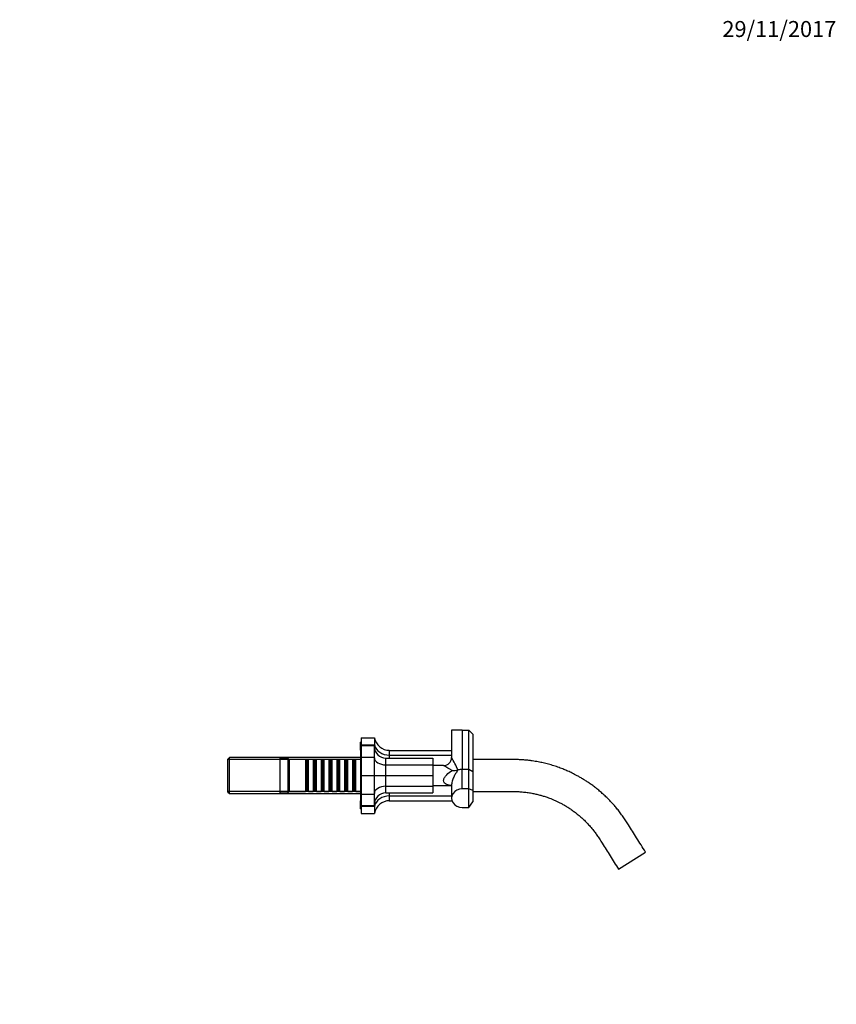
# Model space of a CAD drawing. Units: millimetres. Extents: x 0 to 1478, y 0 to 1758.
# Drawn here: x 865 to 1478, y 1018 to 1758 of the extents above; entities that cross this region are included whole.
import ezdxf
from ezdxf import colors
from ezdxf.entities.mleader import LeaderData, LeaderLine
from ezdxf.math import Vec2, Vec3

# ---------------------------------------------------------------- set-up
doc = ezdxf.new("R2010")
doc.units = ezdxf.units.MM
doc.layers.add('DV4_Défaut', color=7, linetype='Continuous')
doc.layers.add('Défaut', color=7, linetype='Continuous')

# ---------------------------------------------------------------- blocks, each defined once
blk = doc.blocks.new('_DOT')
at = {"color": 0}
blk.add_line((0, 0), (-1, 0), dxfattribs=at)
at = {"color": 0, "const_width": 0.333}
blk.add_lwpolyline([(-0.1665, 0, 1), (0.1665, 0, 1)], format="xyb", close=True, dxfattribs=at)
blk = doc.blocks.new('SE3')
at = {"layer": 'DV4_Défaut', "color": 7, "linetype": 'Continuous'}
for p, q in [((1197.16, 1224.26), (1189.16, 1224.26)), ((1189.16, 1224.26), (1189.16, 1203.75)), ((1197.16, 1224.26), (1202.16, 1224.26)), ((1197.16, 1224.26), (1197.16, 1194.88)), ((1202.16, 1194.88), (1202.16, 1224.26)), ((1205.16, 1221.26), (1202.16, 1224.26)), ((1205.16, 1221.26), (1205.16, 1193.14)), ((1120.66, 1209.26), (1120.66, 1215.26)), ((1121.16, 1215.26), (1120.66, 1215.26)), ((1121.16, 1218.65), (1131.16, 1218.65)), ((1121.16, 1218.65), (1121.16, 1213.23)), ((1121.16, 1213.23), (1131.16, 1213.23)), ((1121.16, 1213.23), (1121.16, 1212.76)), ((1121.16, 1212.76), (1131.16, 1212.76)), ((1121.16, 1212.76), (1121.16, 1204.16)), ((1131.16, 1218.65), (1131.16, 1213.23)), ((1131.16, 1213.23), (1131.16, 1212.76)), ((1131.16, 1204.16), (1131.16, 1212.76)), ((1120.66, 1209.26), (1120.66, 1171.26)), ((1142.39, 1209.18), (1189.16, 1209.18)), ((1142.39, 1209.18), (1142.39, 1205.57)), ((1142.39, 1205.57), (1189.16, 1205.57)), ((1142.39, 1205.57), (1142.39, 1203.26)), ((1022.36, 1203.86), (1021.16, 1202.66)), ((1021.16, 1177.86), (1021.16, 1202.66)), ((1120.66, 1202.32), (1021.16, 1202.32)), ((1022.36, 1176.66), (1022.36, 1203.86)), ((1120.66, 1203.86), (1022.36, 1203.86)), ((1060.16, 1203.26), (1060.16, 1177.26)), ((1066.16, 1203.26), (1060.16, 1203.26)), ((1066.16, 1203.26), (1066.16, 1177.26)), ((1067.16, 1202.26), (1066.16, 1203.26)), ((1067.16, 1202.26), (1067.16, 1178.26)), ((1079.36, 1202.26), (1067.16, 1202.26)), ((1079.36, 1202.26), (1079.36, 1178.26)), ((1080.06, 1201.56), (1079.36, 1202.26)), ((1080.06, 1178.96), (1080.06, 1201.56)), ((1081.06, 1201.56), (1080.06, 1201.56)), ((1081.76, 1202.26), (1081.06, 1201.56)), ((1081.06, 1178.96), (1081.06, 1201.56)), ((1081.76, 1178.26), (1081.76, 1202.26)), ((1085.26, 1202.26), (1081.76, 1202.26)), ((1085.26, 1202.26), (1085.26, 1178.26)), ((1085.96, 1201.56), (1085.26, 1202.26)), ((1085.96, 1178.96), (1085.96, 1201.56)), ((1086.96, 1201.56), (1085.96, 1201.56)), ((1087.66, 1202.26), (1086.96, 1201.56)), ((1086.96, 1178.96), (1086.96, 1201.56)), ((1087.66, 1178.26), (1087.66, 1202.26)), ((1091.16, 1202.26), (1087.66, 1202.26)), ((1091.16, 1202.26), (1091.16, 1178.26)), ((1091.86, 1201.56), (1091.16, 1202.26)), ((1091.86, 1178.96), (1091.86, 1201.56)), ((1092.86, 1201.56), (1091.86, 1201.56)), ((1093.56, 1202.26), (1092.86, 1201.56)), ((1092.86, 1178.96), (1092.86, 1201.56)), ((1093.56, 1178.26), (1093.56, 1202.26)), ((1097.06, 1202.26), (1093.56, 1202.26)), ((1097.06, 1202.26), (1097.06, 1178.26)), ((1097.76, 1201.56), (1097.06, 1202.26)), ((1097.76, 1178.96), (1097.76, 1201.56)), ((1098.76, 1201.56), (1097.76, 1201.56)), ((1099.46, 1202.26), (1098.76, 1201.56)), ((1098.76, 1178.96), (1098.76, 1201.56)), ((1099.46, 1178.26), (1099.46, 1202.26)), ((1102.96, 1202.26), (1099.46, 1202.26)), ((1102.96, 1202.26), (1102.96, 1178.26)), ((1103.66, 1201.56), (1102.96, 1202.26)), ((1103.66, 1178.96), (1103.66, 1201.56)), ((1104.66, 1201.56), (1103.66, 1201.56)), ((1105.36, 1202.26), (1104.66, 1201.56)), ((1104.66, 1178.96), (1104.66, 1201.56)), ((1105.36, 1178.26), (1105.36, 1202.26)), ((1108.86, 1202.26), (1105.36, 1202.26)), ((1108.86, 1202.26), (1108.86, 1178.26)), ((1109.56, 1201.56), (1108.86, 1202.26)), ((1109.56, 1178.96), (1109.56, 1201.56)), ((1110.56, 1201.56), (1109.56, 1201.56)), ((1111.26, 1202.26), (1110.56, 1201.56)), ((1110.56, 1178.96), (1110.56, 1201.56)), ((1111.26, 1178.26), (1111.26, 1202.26)), ((1114.76, 1202.26), (1111.26, 1202.26)), ((1114.76, 1202.26), (1114.76, 1178.26)), ((1115.46, 1201.56), (1114.76, 1202.26)), ((1115.46, 1178.96), (1115.46, 1201.56)), ((1116.46, 1201.56), (1115.46, 1201.56)), ((1117.16, 1202.26), (1116.46, 1201.56)), ((1116.46, 1178.96), (1116.46, 1201.56)), ((1117.16, 1178.26), (1117.16, 1202.26)), ((1120.66, 1202.26), (1117.16, 1202.26)), ((1121.16, 1204.16), (1131.16, 1204.16)), ((1121.16, 1204.16), (1121.16, 1190.26)), ((1131.16, 1190.26), (1131.16, 1204.16)), ((1139.87, 1198.29), (1139.87, 1203.26)), ((1139.87, 1203.26), (1175.16, 1203.26)), ((1139.87, 1198.29), (1175.16, 1198.29)), ((1139.87, 1190.26), (1139.87, 1198.29)), ((1175.16, 1203.26), (1175.16, 1198.29)), ((1175.16, 1198.29), (1175.16, 1190.26)), ((1183.16, 1197.76), (1175.16, 1197.76)), ((1197.16, 1180.19), (1197.16, 1194.88)), ((1202.16, 1194.88), (1197.16, 1194.88)), ((1202.16, 1180.19), (1202.16, 1194.88)), ((1205.16, 1193.14), (1202.16, 1194.88)), ((1205.16, 1193.14), (1205.16, 1179.09)), ((1121.16, 1190.26), (1131.16, 1190.26)), ((1121.16, 1190.26), (1121.16, 1176.35)), ((1131.16, 1190.26), (1139.87, 1190.26)), ((1131.16, 1176.35), (1131.16, 1190.26)), ((1139.87, 1190.26), (1175.16, 1190.26)), ((1139.87, 1182.22), (1139.87, 1190.26)), ((1175.16, 1190.26), (1175.16, 1182.22)), ((1189.16, 1183.51), (1189.16, 1173.26)), ((1120.66, 1178.2), (1021.16, 1178.2)), ((1021.16, 1177.86), (1022.36, 1176.66)), ((1022.36, 1176.66), (1120.66, 1176.66)), ((1060.16, 1177.26), (1066.16, 1177.26)), ((1066.16, 1177.26), (1067.16, 1178.26)), ((1067.16, 1178.26), (1079.36, 1178.26)), ((1079.36, 1178.26), (1080.06, 1178.96)), ((1080.06, 1178.96), (1081.06, 1178.96)), ((1081.06, 1178.96), (1081.76, 1178.26)), ((1081.76, 1178.26), (1085.26, 1178.26)), ((1085.26, 1178.26), (1085.96, 1178.96)), ((1085.96, 1178.96), (1086.96, 1178.96)), ((1086.96, 1178.96), (1087.66, 1178.26)), ((1087.66, 1178.26), (1091.16, 1178.26)), ((1091.16, 1178.26), (1091.86, 1178.96)), ((1091.86, 1178.96), (1092.86, 1178.96)), ((1092.86, 1178.96), (1093.56, 1178.26)), ((1093.56, 1178.26), (1097.06, 1178.26)), ((1097.06, 1178.26), (1097.76, 1178.96)), ((1097.76, 1178.96), (1098.76, 1178.96)), ((1098.76, 1178.96), (1099.46, 1178.26)), ((1099.46, 1178.26), (1102.96, 1178.26)), ((1102.96, 1178.26), (1103.66, 1178.96)), ((1103.66, 1178.96), (1104.66, 1178.96)), ((1104.66, 1178.96), (1105.36, 1178.26)), ((1105.36, 1178.26), (1108.86, 1178.26)), ((1108.86, 1178.26), (1109.56, 1178.96)), ((1109.56, 1178.96), (1110.56, 1178.96)), ((1110.56, 1178.96), (1111.26, 1178.26)), ((1111.26, 1178.26), (1114.76, 1178.26)), ((1114.76, 1178.26), (1115.46, 1178.96)), ((1115.46, 1178.96), (1116.46, 1178.96)), ((1116.46, 1178.96), (1117.16, 1178.26)), ((1117.16, 1178.26), (1120.66, 1178.26)), ((1121.16, 1176.35), (1131.16, 1176.35)), ((1121.16, 1176.35), (1121.16, 1167.76)), ((1131.16, 1167.76), (1131.16, 1176.35)), ((1139.87, 1182.22), (1175.16, 1182.22)), ((1139.87, 1177.26), (1139.87, 1182.22)), ((1139.87, 1177.26), (1175.16, 1177.26)), ((1142.39, 1177.26), (1142.39, 1174.95)), ((1175.16, 1182.76), (1189.16, 1182.76)), ((1175.16, 1182.22), (1175.16, 1177.26)), ((1202.16, 1180.19), (1197.16, 1180.19)), ((1202.16, 1166.33), (1202.16, 1180.19)), ((1205.16, 1179.09), (1202.16, 1180.19)), ((1205.16, 1179.09), (1205.16, 1170.43)), ((1120.66, 1165.26), (1120.66, 1171.26)), ((1142.39, 1174.95), (1189.16, 1174.95)), ((1142.39, 1174.95), (1142.39, 1171.33)), ((1142.39, 1171.33), (1189.48, 1171.33)), ((1202.16, 1166.33), (1205.16, 1170.43)), ((1120.66, 1165.26), (1121.16, 1165.26)), ((1121.16, 1167.76), (1131.16, 1167.76)), ((1121.16, 1167.76), (1121.16, 1167.29)), ((1121.16, 1167.29), (1131.16, 1167.29)), ((1121.16, 1167.29), (1121.16, 1161.87)), ((1121.16, 1161.87), (1131.16, 1161.87)), ((1131.16, 1167.76), (1131.16, 1167.29)), ((1131.16, 1167.29), (1131.16, 1161.87)), ((1197.16, 1166.33), (1202.16, 1166.33)), ((1314.51, 1119.86), (1334.81, 1132.66))]:
    blk.add_line(p, q, dxfattribs=at)
for centre, radius, start, end in [((1122.16, 1209.26), 1.5, 131.81031, 180), ((1139.87, 1211.96), 8.7, 180, 270), ((1079.76, 1016.92), 208.31, 58.22329, 60.23959), ((1183.17, 1203.76), 5.99, 269.98749, 359.90135), ((1083, 1143.08), 122.28, 24.8597, 29.74968), ((1189.65, 1213.45), 19.44, 269.43572, 282.76579), ((1139.87, 1168.55), 8.7, 90, 180), ((1122.16, 1171.26), 1.5, 180, 228.18969)]:
    blk.add_arc(centre, radius, start, end, dxfattribs=at)
for centre, major_axis, ratio, start_param, end_param in [((1142.39, 1221.28), (0, 12.09), 0.951057, 1.789937, 3.141593), ((1142.39, 1215.35), (-11.5, 0), 0.850651, 0.219141, 1.570796), ((1139.87, 1203.67), (-8.7, 0), 0.618034, 0, 1.570796), ((1197.16, 1190.26), (8, 0), 0.57735, 1.570796, 1.984255), ((1139.87, 1176.84), (-8.7, 0), 0.618034, 4.712389, 6.283185), ((1197.16, 1173.26), (8, 0), 0.866025, 1.570796, 4.712389), ((1142.39, 1165.16), (-11.5, 0), 0.850651, 4.712389, 6.064044), ((1142.39, 1159.24), (0, -12.09), 0.951057, 3.141593, 4.493248)]:
    blk.add_ellipse(centre, major_axis=major_axis, ratio=ratio, start_param=start_param, end_param=end_param, dxfattribs=at)
for points, knots in [([(1334.81, 1132.66), (1333.55, 1134.66), (1331.46, 1137.97), (1328.09, 1143.32), (1324.94, 1148.32), (1322.24, 1152.59), (1319.94, 1156.27), (1317.91, 1159.31), (1315.76, 1162.27), (1313.58, 1165.06), (1311.19, 1167.91), (1308.59, 1170.78), (1305.79, 1173.63), (1303.02, 1176.23), (1300.3, 1178.61), (1297.66, 1180.76), (1295.12, 1182.69), (1292.69, 1184.43), (1290.36, 1185.99), (1288.06, 1187.44), (1285.8, 1188.79), (1283.6, 1190.02), (1281.59, 1191.09), (1279.76, 1192), (1277.57, 1193.05), (1274.92, 1194.23), (1271.52, 1195.62), (1267.85, 1196.95), (1263.91, 1198.2), (1260.61, 1199.1), (1257.97, 1199.73), (1256.03, 1200.15), (1254.04, 1200.55), (1251.91, 1200.92), (1249.56, 1201.29), (1246.96, 1201.62), (1244.09, 1201.91), (1240.92, 1202.13), (1237.5, 1202.26), (1233.91, 1202.26), (1230.22, 1202.26), (1226.37, 1202.26), (1222.28, 1202.26), (1217.8, 1202.26), (1212.92, 1202.26), (1208.63, 1202.26), (1206.01, 1202.26), (1205.16, 1202.26)], [0, 0, 0, 0, 0.0407909, 0.0799175, 0.1173798, 0.1531779, 0.1755308, 0.1993714, 0.2224652, 0.2448124, 0.2664129, 0.2928237, 0.3180251, 0.342017, 0.3647994, 0.3863723, 0.4063827, 0.4252263, 0.4429032, 0.4594132, 0.4768167, 0.4927028, 0.5070715, 0.5199229, 0.5313273, 0.553042, 0.5748161, 0.6008148, 0.6268979, 0.6530653, 0.6655847, 0.6781234, 0.6906816, 0.7040769, 0.7190573, 0.7356226, 0.7537729, 0.7735082, 0.795883, 0.818602, 0.8413671, 0.8656639, 0.8914925, 0.9188528, 0.9504474, 0.9838648, 1, 1, 1, 1]), ([(1189.16, 1182.76), (1187.86, 1182.79), (1186.58, 1182.98), (1184.86, 1183.74), (1184.31, 1184.09), (1183.44, 1185.09), (1183.16, 1185.74), (1183.16, 1187.27), (1183.44, 1188.08), (1184.3, 1189.58), (1184.85, 1190.25), (1186.67, 1192.12), (1188.06, 1193.12), (1189.46, 1194.01)], [0, 0, 0, 0, 0.236411, 0.236411, 0.363676, 0.363676, 0.490941, 0.490941, 0.618206, 0.618206, 0.74547, 0.74547, 1, 1, 1, 1]), ([(1193.95, 1194.49), (1193.5, 1193.8), (1193.01, 1193.08), (1192.03, 1191.5), (1191.53, 1190.66), (1190.6, 1188.83), (1190.14, 1187.83), (1189.61, 1186.23), (1189.45, 1185.66), (1189.23, 1184.56), (1189.16, 1184), (1189.16, 1183.51)], [0, 0, 0, 0, 0.250178, 0.250178, 0.500356, 0.500356, 0.750534, 0.750534, 0.875623, 0.875623, 1, 1, 1, 1]), ([(1205.16, 1178.26), (1205.84, 1178.26), (1208.08, 1178.26), (1211.79, 1178.26), (1216.22, 1178.26), (1220.4, 1178.26), (1224.34, 1178.26), (1227.68, 1178.26), (1230.44, 1178.26), (1232.71, 1178.26), (1234.84, 1178.26), (1236.82, 1178.26), (1238.65, 1178.2), (1240.42, 1178.11), (1242.81, 1177.93), (1245.76, 1177.6), (1249.21, 1177.05), (1252.43, 1176.39), (1254.92, 1175.77), (1256.74, 1175.26), (1258.02, 1174.88), (1259.4, 1174.44), (1260.96, 1173.91), (1262.73, 1173.27), (1264.69, 1172.49), (1266.75, 1171.61), (1268.88, 1170.61), (1271.08, 1169.51), (1273.4, 1168.24), (1275.83, 1166.8), (1278.33, 1165.17), (1280.91, 1163.36), (1283.53, 1161.34), (1286.19, 1159.1), (1288.83, 1156.65), (1291.42, 1154.01), (1293.94, 1151.17), (1295.89, 1148.74), (1297.32, 1146.82), (1298.26, 1145.5), (1299.19, 1144.13), (1300.14, 1142.66), (1301.13, 1141.08), (1302.8, 1138.43), (1305.14, 1134.72), (1308.15, 1129.94), (1311.35, 1124.87), (1313.32, 1121.75), (1314.51, 1119.86)], [0, 0, 0, 0, 0.015267, 0.049993, 0.082927, 0.114069, 0.14342, 0.170979, 0.188529, 0.205293, 0.221601, 0.236014, 0.24949, 0.262657, 0.275515, 0.303042, 0.329036, 0.353498, 0.376428, 0.386225, 0.395747, 0.406309, 0.418583, 0.432569, 0.448265, 0.465674, 0.482624, 0.500933, 0.520601, 0.541626, 0.56401, 0.587317, 0.611933, 0.63786, 0.665096, 0.692194, 0.720474, 0.749937, 0.761837, 0.773919, 0.786184, 0.798632, 0.813065, 0.827891, 0.868644, 0.910913, 0.954698, 1, 1, 1, 1])]:
    blk.add_open_spline(points, degree=3, knots=knots, dxfattribs=at)

msp = doc.modelspace()

# ---------------------------------------------------------------- block references
at = {"layer": 'Défaut'}
msp.add_blockref('SE3', (0, 0), dxfattribs=at)

# ---------------------------------------------------------------- leaders
at = {"layer": 'Défaut', "color": 7, "linetype": 'Continuous'}
ml = msp.add_multileader_mtext('Standard', dxfattribs=at)
ml.set_content('{\\pxsm0.9;\\fSolid Edge ISO|b1||i0||c0|p34;\\W1.;29/11/2017\\P}', color=256)
ml.set_leader_properties()
ml.set_arrow_properties(name='DOT')
ml.build(insert=Vec2(0, 0))
ml.multileader.update_dxf_attribs({"leader_type": 0, "dogleg_length": 0, "arrow_head_size": 12})
ctx = ml.context
ctx.base_point, ctx.char_height, ctx.arrow_head_size, ctx.landing_gap_size = Vec3(1390.41, 1750.71), 12, 12, 4.2
notes = []
notes.append((ctx, [(0, (0, 0, 0), (0, 0), (1, 0), 1, [])]))
ctx.mtext.insert = Vec3(1392.41, 1756.83)
for ctx, leaders in notes:
    for number, flags, end, landing, length, lines in leaders:
        leader = LeaderData()
        leader.index, (leader.has_last_leader_line, leader.has_dogleg_vector, leader.attachment_direction) = number, flags
        leader.last_leader_point, leader.dogleg_vector, leader.dogleg_length = Vec3(end), Vec3(landing), length
        for number, points, colour, breaks in lines:
            line = LeaderLine()
            line.index, line.vertices, line.color, line.breaks = number, Vec3.list(points), colors.encode_raw_color(colour), breaks
            leader.lines.append(line)
        ctx.leaders.append(leader)

doc.saveas('drawing.dxf')
